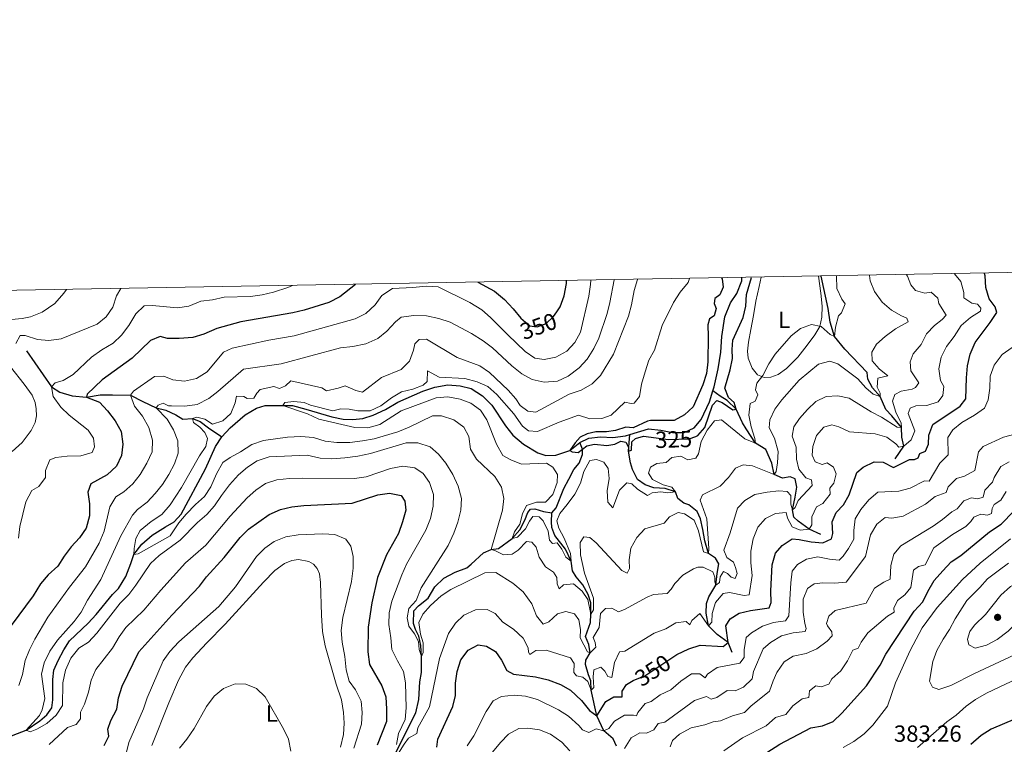
# Model space of a CAD drawing. Units: metres. Extents: x 622449 to 629426, y 655679 to 660428.
# Drawn here: x 622816 to 623239, y 660117 to 660428 of the extents above; entities that cross this region are included whole.
import ezdxf
from ezdxf.enums import TextEntityAlignment as Align

# ---------------------------------------------------------------- set-up
doc = ezdxf.new("R2010")
doc.units = ezdxf.units.M
doc.header["$MEASUREMENT"] = 0
doc.linetypes.add('DGN Style 3', pattern=[121.687118, 86.91937, -34.767748])
doc.linetypes.add('DGN Style 5', pattern=[60.843559, 26.075811, -34.767748])
for name, color, linetype, lineweight in [('Elementos auxiliares', 7, 'Continuous', 0), ('Entidades rústicas y varios', 7, 'Continuous', 0), ('Hidrografía', 7, 'Continuous', 0), ('Relieve y altimetría', 7, 'Continuous', 0), ('Textos de rotulación', 7, 'Continuous', 0)]:
    doc.layers.add(name, color=color, linetype=linetype, lineweight=lineweight)
doc.styles.add('Style-Arial', font='txt')
doc.styles.add('Style-Arial Narrow', font='txt')
doc.styles.add('Style-ariali', font='ariali.shx', dxfattribs={"bigfont": 'arialibig.shx'})

# ---------------------------------------------------------------- blocks, each defined once
blk = doc.blocks.new('5PATER_138')
at = {"layer": 'Relieve y altimetría', "linetype": 'Continuous', "lineweight": 0}
h = blk.add_hatch(color=250, dxfattribs=at)
edge = h.paths.add_edge_path()
edge.add_ellipse((0, 0), major_axis=(-1.1, -1.11), ratio=0.999422, start_angle=0, end_angle=360)

msp = doc.modelspace()

# ---------------------------------------------------------------- linework, layer by layer
at = {"layer": 'Elementos auxiliares', "color": 250, "linetype": 'Continuous', "lineweight": 0}
msp.add_3dface([(622449.07, 660305.23), (629341.92, 660427.86), (629426.49, 655801.59), (622529.1, 655678.98)], dxfattribs=at)
at = {"layer": 'Entidades rústicas y varios', "color": 92, "linetype": 'Continuous', "lineweight": 0}
for points in [[(623159.331, 660317.692, 327.508), (623160.404, 660310.478, 328.324), (623160.974, 660304.795, 328.324), (623160.894, 660300.162, 329.167), (623159.91, 660296.073, 329.588), (623157.841, 660292.566, 330.431), (623154.576, 660288.156, 330.852), (623150.586, 660282.914, 330.852), (623145.656, 660278.072, 330.852), (623142.032, 660275.508, 330.852), (623138.881, 660274.319, 330.852), (623135.985, 660274.179, 329.588), (623133.237, 660275.414, 329.588), (623130.961, 660278.241, 328.745), (623129.231, 660282.551, 328.324), (623128.946, 660285.592, 327.903), (623129.278, 660289.428, 327.903), (623130.264, 660294.783, 327.903), (623131.505, 660300.79, 327.481), (623132.493, 660306.977, 327.481), (623133.879, 660313.345, 327.06), (623134.755, 660317.26, 326.554)], [(622812.628, 660299.146, 362.454), (622817.262, 660299.573, 362.454), (622820.846, 660300.327, 362.454), (622825.808, 660302.346, 363.297), (622831.207, 660305.992, 363.718), (622835.088, 660310.51, 364.14), (622836.186, 660312.022, 364.371)], [(622812.86, 660242.465, 358.241), (622817.173, 660246.294, 357.819), (622821.019, 660251.5, 357.398), (622822.798, 660254.899, 357.819), (622823.346, 660257.758, 357.819), (622823.278, 660260.835, 357.398), (622822.776, 660263.514, 357.819), (622821.551, 660266.701, 357.819), (622818.047, 660271.376, 358.241), (622812.124, 660278.878, 360.347)], [(622925.818, 660191.343, 358.393), (622929.913, 660194.413, 358.393), (622933.027, 660195.711, 358.393), (622935.96, 660196.032, 358.393), (622940.41, 660195.264, 358.393), (622942.363, 660194.139, 357.971), (622943.989, 660192.146, 357.971), (622944.962, 660189.864, 357.971), (622945.426, 660186.207, 357.971), (622945.838, 660172.127, 358.393), (622946.296, 660165.104, 357.971), (622947.336, 660158.95, 357.971), (622952.195, 660142.545, 357.971), (622954.428, 660135.882, 357.55), (622955.251, 660130.451, 357.55), (622955.533, 660125.818, 357.55), (622955.308, 660120.932, 357.55), (622953.96, 660115.433, 357.129)], [(622872.957, 660116.146, 358.814), (622880.154, 660134.52, 358.814), (622884.333, 660144.286, 358.814), (622887.383, 660149.855, 358.814), (622890.574, 660153.903, 358.814), (622896.557, 660160.3, 358.392), (622904.425, 660168.286, 358.392), (622920.851, 660186.392, 358.392), (622925.818, 660191.343, 358.393)]]:
    msp.add_polyline3d(points, dxfattribs=at)
at = {"layer": 'Hidrografía', "color": 142, "linetype": 'DGN Style 3', "lineweight": 25}
for points in [[(623113.956, 660268.474, 323.008), (623114.507, 660270.246, 322.893), (623116.33, 660277.989, 322.893), (623117.391, 660285.154, 322.893), (623117.909, 660291.777, 322.471), (623119.154, 660300.28, 322.471), (623121.553, 660306.321, 322.05), (623124.346, 660310.261, 321.629), (623126.491, 660315.796, 321.629), (623126.497, 660317.115, 321.583)], [(623192.359, 660239.243, 348.289), (623196.067, 660244.676, 345), (623195.204, 660248.586, 342.471), (623195.087, 660252.816, 340), (623190.896, 660257.709, 338.314), (623188.259, 660260.536, 336.629), (623185.951, 660266.005, 335), (623182.554, 660269.738, 334.157), (623180.606, 660273.506, 332.471), (623180.358, 660276.365, 331.629), (623170.782, 660286.335, 331.207), (623166.303, 660291.771, 330), (623164.395, 660297.999, 329.157), (623163.535, 660303.828, 327.893), (623160.574, 660317.713, 327.138)], [(622819.076, 660285.612, 358.708), (622829.741, 660270.199, 355), (622833.356, 660267.912, 354.157), (622838.71, 660266.311, 352.05), (622844.811, 660265.818, 350), (622850.784, 660266.821, 347.893), (622855.996, 660266.849, 345.786), (622863.682, 660266.595, 345), (622869.07, 660263.98, 341.629), (622874.743, 660261.273, 340), (622878.975, 660260.18, 337.893), (622883.171, 660258.182, 336.629), (622886.208, 660256.295, 336.629), (622890.37, 660256.577, 335), (622893.697, 660255.304, 333.314), (622897.24, 660252.62, 331.207), (622903.061, 660248.81, 331.207)], [(622903.061, 660248.81, 331.207), (622906.542, 660252.604, 331.207), (622913.03, 660258.204, 331.207), (622917.921, 660261.019, 330.786), (622921.651, 660262.171, 330.786), (622933.305, 660262.151, 329.578), (622939.057, 660260.621, 328.735), (622950.236, 660257.345, 328.735), (622955.193, 660256.323, 328.314), (622959.283, 660256.244, 327.893), (622963.626, 660256.563, 327.893), (622967.972, 660258.003, 327.893), (622973.261, 660260.492, 327.05), (622978.623, 660263.704, 327.05), (622989.38, 660268.392, 326.629), (622994.595, 660270.084, 326.629), (623000.098, 660271.052, 326.207), (623005.382, 660270.718, 326.207), (623010.085, 660269.443, 326.207), (623015.039, 660266.395, 326.207), (623019.05, 660262.298, 326.207), (623024.899, 660253.457, 326.207), (623028.113, 660249.434, 325.786), (623032.631, 660245.59, 325.786), (623038.851, 660241.888, 325.786), (623042.179, 660240.724, 325.786), (623046.486, 660240.862, 325.365), (623052.606, 660242.914, 325), (623056.81, 660246.345, 325)], [(623078.258, 660249.772, 323.735), (623086.354, 660252.16, 323.735), (623091.71, 660251.68, 323.735), (623096.703, 660250.55, 323.735), (623101.734, 660250.614, 323.735), (623105.9, 660252.634, 323.735), (623108.946, 660256.248, 323.735), (623112.506, 660263.807, 323.314), (623113.956, 660268.474, 323.008)], [(623160.384, 660206.853, 347.752), (623155.362, 660209.164, 345), (623150.626, 660212.537, 342.471), (623148.819, 660214.205, 341.629), (623148.192, 660217.35, 340), (623149.431, 660222.885, 338.314), (623150.09, 660227.083, 337.471), (623149.299, 660230.703, 336.629), (623147.202, 660231.539, 336.629), (623143.907, 660231.002, 336.629), (623140.326, 660232.6, 335), (623139.32, 660237.415, 332.893), (623136.76, 660243.247, 332.05), (623132.349, 660245.969, 330), (623128.341, 660252.128, 328.314), (623126.753, 660254.809, 326.629), (623124.047, 660260.675, 325), (623120.18, 660264.409, 323.735), (623117.106, 660266.151, 323.735), (623113.956, 660268.474, 323.008)], [(622808.929, 660118.997, 339.943), (622818.882, 660122.74, 340), (622824.752, 660126.784, 340), (622827.76, 660129.348, 340), (622829.973, 660132.349, 339.578), (622830.377, 660135.823, 339.157), (622830.382, 660139.189, 338.314), (622830.355, 660144.618, 338.314), (622830.76, 660148.563, 338.314), (622832.721, 660152.649, 338.314), (622835.154, 660157.351, 337.893), (622837.549, 660161.111, 337.893), (622845.561, 660168.699, 337.893), (622848.933, 660172.421, 337.05), (622856.005, 660180.987, 337.05), (622858.543, 660183.698, 336.629), (622861.809, 660188.76, 336.629), (622863.845, 660194.403, 336.629), (622865.191, 660198.273, 335), (622868.6, 660202.646, 333.314), (622873.022, 660206.476, 332.893), (622878.783, 660210.049, 332.893), (622882.479, 660212.324, 332.471), (622885.488, 660215.54, 332.05), (622896.017, 660234.995, 331.629), (622900.231, 660244.58, 331.629), (622903.061, 660248.81, 331.207)], [(623044.816, 660216.108, 327.05), (623046.666, 660218.313, 327.05), (623049.937, 660226.524, 326.629), (623052.115, 660230.538, 326.629), (623054.33, 660234.769, 326.207), (623056.579, 660237.516, 325.786), (623057.997, 660241.133, 325.365), (623058.023, 660243.455, 325), (623056.81, 660246.345, 325)], [(623056.81, 660246.345, 325), (623060.722, 660248.184, 325), (623065.754, 660248.755, 324.578), (623071.074, 660248.493, 324.157), (623076.468, 660249.244, 323.735), (623078.258, 660249.772, 323.735)], [(623122.317, 660156.186, 352.331), (623120.536, 660160.397, 350), (623115.836, 660163.915, 347.471), (623112.185, 660167.648, 345), (623111.18, 660173.042, 342.893), (623111.295, 660177.204, 342.893), (623112.241, 660179.99, 342.05), (623115.238, 660185.047, 340), (623115.825, 660190.113, 337.471), (623116.628, 660194.201, 336.207), (623115.076, 660196.629, 335.786), (623112.075, 660198.697, 335), (623110.491, 660204.165, 334.578), (623109.666, 660208.98, 332.893), (623108.624, 660213.542, 332.05), (623107.254, 660216.729, 332.05), (623103.712, 660219.595, 332.05), (623101.578, 660220.322, 331.629), (623098.903, 660222.317, 331.207), (623097.893, 660225.141, 330), (623093.479, 660226.559, 328.735), (623088.63, 660226.893, 327.893), (623084.868, 660228.202, 327.471), (623081.65, 660230.452, 326.629), (623079.413, 660234.69, 326.207), (623078.585, 660237.551, 326.207), (623077.797, 660242.619, 325), (623078.258, 660249.772, 323.735)], [(622976.288, 660110.179, 345), (622983.696, 660124.97, 342.893), (622986.31, 660130.25, 342.893), (622987.623, 660135.966, 342.05), (622988.106, 660143.53, 341.207), (622988.728, 660147.583, 340.786), (622988.796, 660154.491, 340), (622988.55, 660159.088, 339.578), (622987.652, 660163.143, 339.157), (622986.245, 660166.005, 338.735), (622985.344, 660168.648, 338.735), (622985.462, 660173.969, 338.735), (622987.565, 660176.245, 338.735), (622991.624, 660179.532, 338.735), (622994.528, 660184.378, 337.893), (622998.37, 660188.136, 337.893), (623003.297, 660190.661, 337.471), (623008.331, 660192.462, 337.05), (623010.107, 660194.088, 337.05), (623015.508, 660198.929, 336.207), (623018.768, 660200.371, 335), (623021.845, 660200.872, 331.629), (623027.715, 660205.17, 330), (623031.051, 660208.856, 329.157), (623033.229, 660212.906, 328.735), (623034.501, 660216.234, 327.893), (623035.662, 660217.643, 327.893), (623037.508, 660217.858, 327.05), (623041.27, 660216.657, 327.05), (623044.816, 660216.108, 327.05)], [(623072.523, 660115.905, 357.893), (623071.153, 660119.093, 355.786), (623067.159, 660122.45, 355), (623064.129, 660128.928, 350), (623061.684, 660139.935, 345), (623061.509, 660143.951, 342.893), (623060.609, 660146.595, 342.05), (623059.277, 660151.049, 342.05), (623059.461, 660152.787, 342.05), (623061.224, 660156.036, 340), (623060.687, 660159.62, 338.735), (623059.317, 660163.024, 336.629), (623061.39, 660169.1, 336.629), (623061.576, 660172.648, 335), (623061.547, 660177.424, 333.735), (623060.467, 660181.046, 332.893), (623058.158, 660185.176, 332.893), (623055.304, 660188.583, 332.05), (623053.752, 660191.191, 331.207), (623053.108, 660195.355, 330), (623050.727, 660200.534, 329.578), (623046.032, 660206.369, 328.735), (623044.843, 660209.882, 328.314), (623044.702, 660212.307, 328.735), (623044.816, 660216.108, 327.05)]]:
    msp.add_polyline3d(points, dxfattribs=at)
at = {"layer": 'Relieve y altimetría', "color": 30, "linetype": 'Continuous', "lineweight": 0, "flags": 128}
for points, elevation in [([(623217.778, 660318.717), (623220.59, 660315.514), (623221.874, 660310.689), (623221.835, 660308.481), (623225.233, 660306.195), (623227.766, 660305.756), (623229.102, 660304.053), (623228.979, 660302.674), (623224.752, 660300.006), (623220.657, 660296.611), (623217.753, 660291.838), (623214.333, 660287.521), (623212.165, 660283.016), (623211.14, 660277.945), (623211.822, 660272.991), (623213.23, 660270.418), (623212.753, 660266.51), (623210.754, 660263.778), (623206.013, 660262.25), (623201.235, 660262.114), (623198.845, 660260.995), (623197.936, 660258.717), (623200.856, 660251.328), (623199.148, 660247.458), (623196.067, 660244.676), (623193.931, 660244.354), (623192.558, 660245.804), (623188.762, 660248.634), (623183.733, 660250.054), (623172.742, 660250.958), (623168.175, 660253.011), (623165.172, 660253.957), (623161.66, 660252.949), (623158.477, 660249.39), (623156.977, 660244.632), (623156.717, 660240.869), (623157.943, 660238.043), (623160.909, 660236.88), (623163.19, 660237.528), (623165.866, 660235.678), (623166.947, 660232.889), (623165.999, 660228.909), (623164.258, 660226.776), (623164.411, 660224.121), (623161.316, 660220.194), (623158.49, 660218.678), (623156.528, 660214.338), (623156.523, 660211.008), (623155.362, 660209.164), (623151.524, 660208.664), (623148.016, 660210.081), (623146.104, 660213.849), (623145.565, 660216.239), (623140.859, 660215.848), (623136.582, 660213.718), (623133.284, 660209.961), (623131.262, 660204.916), (623130.274, 660199.62), (623130.291, 660194.62), (623130.825, 660189.189), (623129.617, 660180.939), (623127.445, 660180.689), (623121.185, 660181.894), (623118.434, 660181.537), (623115.087, 660177.667), (623113.642, 660172.894), (623113.491, 660169.13), (623112.185, 660167.648), (623108.466, 660172.903), (623104.914, 660169.904), (623104.15, 660168.024), (623102.488, 660169.51), (623098.144, 660168.938), (623093.724, 660166.376), (623088.798, 660164.43), (623076.117, 660156.669), (623073.909, 660156.491), (623071.693, 660151.898), (623070.561, 660145.421), (623068.896, 660145.786), (623067.561, 660148.069), (623065.827, 660149.881), (623062.893, 660148.764), (623062.526, 660145.724), (623062.844, 660141.091), (623061.684, 660139.935), (623060.315, 660143.701), (623058.182, 660145.551), (623055.432, 660146.098), (623054.313, 660147.548), (623054.464, 660151.42), (623052.767, 660153.884), (623042.384, 660157.123), (623037.86, 660157.058), (623035.396, 660155.361), (623034.71, 660156.303), (623034.641, 660158.149), (623032.548, 660162.315), (623028.32, 660166.122), (623023.763, 660169.126), (623020.404, 660172.831)], 345), ([(623033.867, 660203.821), (623036.255, 660203.527), (623038.097, 660201.317), (623039.393, 660197.152), (623042.023, 660192.9), (623045.536, 660190.627), (623046.98, 660188.308), (623047.084, 660185.629), (623047.913, 660183.42), (623049.87, 660185.154), (623054.178, 660185.654), (623057.901, 660182.499), (623060.284, 660178.875), (623061.576, 660172.648), (623062.701, 660174.528), (623062.705, 660179.545), (623058.818, 660190.17), (623057.166, 660198.064), (623056.958, 660203.385), (623058.627, 660205.807), (623061.088, 660205.513), (623063.907, 660203.264), (623074.927, 660191.411), (623077.205, 660190.212), (623078.186, 660192.238), (623078.011, 660196.002), (623078.773, 660200.939), (623081.393, 660205.588), (623084.809, 660209.25), (623093.13, 660211.686), (623095.343, 660214.469), (623099.146, 660216.272), (623101.824, 660215.689), (623105.982, 660213.04), (623107.856, 660208.404), (623110.049, 660199.424), (623112.075, 660198.697), (623112.295, 660200.868), (623111.412, 660213.574), (623108.602, 660221.613), (623109.546, 660223.82), (623117.081, 660227.499), (623120.671, 660231.257), (623123.718, 660235.342), (623127.086, 660236.785), (623131.103, 660236.307), (623140.326, 660232.6), (623141.233, 660233.938), (623141.819, 660237.52), (623141.999, 660242.519), (623140.497, 660248.127), (623138.224, 660252.58), (623138.447, 660256.021), (623140.699, 660260.65), (623143.63, 660264.701), (623151.107, 660273.084), (623159.407, 660279.911), (623164.332, 660281.278), (623167.696, 660280.151), (623176.299, 660273.622), (623179.768, 660269.815), (623182.876, 660267.132), (623185.951, 660266.005), (623185.845, 660267.525), (623184.546, 660270.133), (623184.842, 660273.897), (623189.151, 660274.976), (623185.464, 660277.914), (623182.429, 660281.321), (623182.363, 660285.158), (623184.359, 660288.484), (623188.108, 660291.791), (623192.514, 660295.058), (623197.948, 660298.126), (623197.372, 660299.719), (623195.057, 660300.664), (623190.698, 660303.11), (623186.723, 660306.515), (623183.456, 660311.107), (623181.548, 660315.728), (623181.26, 660318.076)], 335), ([(623068.909, 660220.631), (623071.026, 660218.2), (623073.898, 660225.833), (623077.088, 660229.012), (623079.114, 660228.611), (623081.644, 660226.254), (623085.983, 660223.605), (623087.867, 660224.76), (623091.704, 660225.115), (623094.671, 660224.676), (623097.893, 660225.141), (623096.34, 660227.098), (623092.578, 660228.154), (623088.021, 660230.442), (623086.325, 660233.16), (623087.27, 660235.692), (623089.878, 660237.28), (623093.897, 660237.707), (623096.398, 660239.911), (623100.199, 660240.448), (623103.309, 660238.923), (623106.64, 660239.532), (623107.765, 660241.485), (623108.933, 660246.804), (623111.51, 660251.686), (623114.738, 660255.662), (623117.743, 660256.019), (623127.792, 660247.858), (623132.349, 660245.969), (623132.063, 660248.031), (623130.479, 660253.102), (623129.437, 660258.061), (623130.088, 660263.011), (623132.162, 660264.102), (623133.325, 660266.85), (623132.315, 660268.951), (623132.898, 660271.774), (623135.474, 660275.027), (623138.052, 660280.127), (623140.797, 660284.304), (623147.663, 660292.091), (623151.686, 660295.234), (623156.405, 660296.995), (623160.592, 660296.16), (623164.459, 660292.643), (623166.303, 660291.771), (623166.744, 660295.895), (623167.923, 660300.753), (623169.324, 660301.936), (623170.814, 660305.843), (623169.37, 660307.871), (623167.221, 660312.402), (623167.095, 660317.828)], 330), ([(623193.169, 660252.855), (623195.087, 660252.816), (623194.909, 660254.553), (623192.564, 660259.335), (623191.127, 660264.125), (623192.142, 660266.9), (623194.859, 660268.343), (623199.713, 660269.189), (623201.124, 660269.962), (623202.575, 660271.95), (623199.109, 660277.132), (623198.717, 660280.969), (623200.098, 660284.405), (623203.471, 660288.417), (623205.795, 660292.938), (623209.212, 660296.588), (623212.501, 660299.116), (623214.205, 660301.031), (623211.101, 660306.031), (623210.634, 660308.24), (623207.743, 660310.923), (623205.136, 660310.493), (623201.12, 660311.586), (623199.061, 660314.014), (623197.62, 660317.744), (623197.24, 660318.357)], 340), ([(622815.68, 660205.18), (622816.166, 660210.267), (622818.765, 660220.848), (622821.415, 660225.693), (622824.313, 660227.39), (622827.251, 660231.221), (622827.184, 660234.298), (622829.043, 660238.937), (622831.609, 660239.829), (622836.564, 660240.506), (622842.432, 660240.534), (622847.249, 660241.974), (622848.302, 660244.398), (622847.802, 660248.163), (622845.564, 660251.677), (622837.467, 660258.061), (622833.845, 660261.501), (622830.458, 660266.071), (622829.741, 660270.199), (622831.409, 660271.897), (622834.885, 660272.905), (622839.121, 660275.561), (622847.027, 660282.983), (622851.412, 660286.089), (622856.339, 660288.94), (622859.906, 660292.442), (622863.068, 660296.503), (622865.988, 660301.592), (622869.641, 660305.05), (622873.124, 660305.163), (622883.908, 660304.204), (622888.859, 660304.859), (622893.977, 660306.951), (622899.052, 660307.533), (622903.969, 660308.779), (622915.369, 660309.002), (622920.324, 660309.666), (622925.255, 660310.878), (622931.301, 660312.813), (622933.385, 660313.727)], 355), ([(622815.729, 660141.965), (622817.307, 660146.711), (622818.497, 660152.674), (622820.328, 660157.326), (622822.674, 660161.894), (622828.265, 660171.261), (622837.529, 660184.226), (622844.369, 660192.958), (622850.251, 660203.149), (622852.468, 660208.212), (622854.874, 660218.741), (622857.429, 660223.037), (622860.893, 660225.137), (622864.699, 660228.642), (622867.844, 660232.527), (622870.784, 660237.432), (622873.01, 660242.346), (622873.163, 660247.34), (622871.58, 660252.772), (622868.946, 660257.59), (622865.514, 660261.903), (622863.682, 660266.595), (622865.018, 660268.311), (622874.041, 660274.593), (622878.059, 660274.804), (622882.001, 660273.169), (622886.982, 660272.673), (622892.108, 660273.823), (622896.666, 660276.714), (622903.774, 660285.113), (622907.433, 660286.844), (622923.255, 660290.22), (622934.081, 660292.157), (622960.334, 660299.352), (622964.862, 660301.698), (622968.849, 660305.419), (622971.824, 660309.504), (622976.281, 660312.392), (622985.041, 660312.812), (622990.797, 660313.49), (622995.936, 660313.156), (623009.594, 660306.491), (623014.741, 660303.316), (623018.518, 660300.038), (623025.858, 660292.486), (623033.387, 660285.333), (623037.493, 660282.496), (623041.562, 660281.989), (623046.47, 660282.91), (623051.232, 660285.557), (623054.749, 660289.243), (623057.139, 660293.634), (623060.645, 660309.212), (623061.411, 660314.151), (623061.556, 660315.976)], 345), ([(623071.635, 660316.153), (623069.798, 660306.482), (623068.513, 660301.649), (623064.959, 660291.18), (623062.819, 660286.661), (623060.057, 660282.067), (623056.618, 660278.442), (623051.757, 660274.806), (623047.229, 660272.688), (623041.582, 660272.201), (623036.335, 660273.42), (623031.961, 660275.844), (623027.649, 660279.177), (623019.238, 660286.949), (623015.25, 660289.965), (623010.344, 660293.08), (623001.05, 660297.982), (622996.288, 660299.501), (622990.951, 660300.662), (622985.455, 660300.795), (622980.025, 660300.116), (622977.596, 660298.129), (622973.97, 660294.082), (622970.048, 660290.99), (622964.867, 660288.699), (622959.275, 660287.592), (622954.052, 660287.02), (622928.451, 660280.114), (622912.304, 660277.86), (622901.321, 660268.287), (622897.369, 660265.232), (622892.456, 660262.706), (622887.044, 660261.972), (622881.388, 660262.027), (622880.137, 660262.132), (622877.823, 660263.222), (622875.686, 660262.393), (622874.743, 660261.273), (622879.548, 660256.27), (622882.219, 660251.705), (622884.022, 660247.041), (622884.193, 660241.784), (622882.593, 660237.118), (622880.233, 660232.525), (622877.486, 660228.346), (622874.392, 660224.391), (622870.875, 660220.669), (622866.707, 660217.527), (622864.568, 660215.105), (622859.667, 660206.282), (622850.997, 660187.438), (622845.315, 660178.553), (622842.565, 660173.446), (622839.565, 660169.445), (622832.405, 660161.464), (622829.109, 660156.782), (622826.676, 660151.719), (622825.447, 660146.852), (622826.94, 660136.336), (622825.818, 660131.47), (622824.648, 660129.065), (622818.882, 660122.74), (622820.655, 660122.122), (622823.48, 660123.275), (622827.838, 660125.724), (622831.814, 660129.234), (622834.57, 660133.437), (622834.661, 660143.055), (622835.828, 660148.555), (622838.117, 660153.655), (622841.49, 660158.028), (622845.75, 660160.655), (622849.259, 660164.52), (622859.366, 660177.327), (622863.028, 660181.049), (622866.062, 660185.023), (622872.352, 660194.389), (622876.011, 660197.798), (622885.109, 660204.43), (622892.541, 660211.91), (622896.601, 660215.342), (622899.918, 660219.083), (622902.813, 660223.566), (622906.328, 660228.092), (622910.093, 660232.367), (622913.971, 660235.691), (622918.17, 660238.391), (622923.288, 660240.184), (622939.678, 660240.932), (622945.25, 660239.548), (622950.247, 660239.337), (622955.848, 660239.683), (622961.385, 660240.436), (622966.821, 660241.603), (622982.252, 660246.146), (622987.254, 660246.197), (622992.456, 660244.428), (622996.106, 660241.309), (622999.325, 660237.484), (623002.281, 660232.649), (623004.553, 660227.614)], 340), ([(623081.615, 660316.328), (623080.236, 660311.571), (623079.061, 660305.38), (623077.721, 660300.561), (623071.353, 660284.183), (623065.691, 660275.072), (623062.178, 660271.521), (623057.477, 660268.744), (623052.288, 660267.096), (623037.976, 660259.373), (623034.466, 660259.777), (623031.176, 660262.243), (623029.299, 660265.034), (623025.972, 660268.766), (623018.061, 660276.309), (623013.904, 660279.211), (623004.173, 660282.774), (622990.975, 660290.65), (622987.862, 660290.511), (622985.941, 660288.74), (622985.393, 660285.918), (622983.626, 660281.25), (622980.131, 660277.602), (622971.542, 660274.301), (622963.393, 660267.966), (622960.644, 660268.658), (622956.038, 660270.654), (622952.972, 660269.612), (622948.048, 660268.534), (622945.951, 660269.841), (622932.636, 660272.758), (622930.425, 660270.699), (622927.744, 660269.545), (622925.321, 660270.418), (622919.419, 660269.052), (622918.005, 660267.498), (622916.698, 660265.401), (622913.911, 660265.188), (622912.465, 660266.06), (622909.28, 660266.246), (622908.768, 660263.423), (622906.836, 660258.825), (622903.471, 660255.65), (622898.944, 660254.174), (622895.654, 660256.315), (622892.326, 660257.261), (622890.37, 660256.577), (622890.874, 660254.947), (622893.513, 660252.916), (622895.717, 660250.632), (622896.871, 660247.988), (622896.105, 660244.623), (622893.384, 660240.61), (622885.666, 660227.003), (622880.862, 660219.566), (622877.272, 660215.337), (622872.67, 660212.413), (622867.886, 660208.548), (622866.071, 660205.112), (622865.34, 660200.77), (622865.191, 660198.273), (622867.073, 660198.451), (622880.768, 660206.246), (622884.469, 660211.778), (622887.734, 660215.564), (622891.685, 660219.729), (622895.599, 660223.125), (622898.298, 660227.334), (622900.719, 660232.925), (622903.369, 660237.662), (622906.558, 660239.901), (622911.086, 660242.282), (622915.869, 660245.495), (622920.939, 660247.224), (622931.157, 660248.604), (622937.01, 660248.963), (622942.415, 660248.416), (622947.337, 660246.829), (622952.37, 660246.281), (622957.969, 660246.361), (622963.431, 660246.973), (622968.427, 660247.906), (622978.567, 660250.966), (622983.457, 660252.912), (622993.491, 660257.818), (622997.436, 660257.703), (623002.681, 660255.993), (623006.983, 660252.873), (623009.076, 660248.888), (623009.863, 660243.458), (623012.395, 660239.141), (623020.376, 660231.749), (623023.228, 660227.148), (623024.125, 660222.296), (623023.639, 660217.32), (623018.768, 660200.371), (623020.324, 660200.007), (623024.085, 660198.118), (623027.705, 660198.366), (623030.313, 660200.026), (623033.867, 660203.821)], 335), ([(623104.017, 660316.721), (623103.459, 660315.083), (623099.943, 660310.896), (623097.145, 660306.468), (623092.221, 660296.526), (623088.909, 660285.999), (623086.494, 660281.619), (623084.889, 660276.725), (623083.384, 660271.35), (623082.506, 660266.067), (623080.221, 660263.175), (623078.846, 660263.105), (623076.24, 660263.58), (623070.368, 660258.124), (623066.311, 660256.574), (623061.099, 660256.547), (623056.291, 660258.06), (623047.995, 660255.121), (623038.577, 660250.974), (623034.741, 660251.378), (623032.247, 660253.337), (623028.419, 660258.7), (623021.23, 660267.001), (623017.291, 660270.337), (623012.713, 660272.345), (623007.362, 660273.82), (622996.341, 660274.426), (622991.423, 660277.112), (622991.198, 660272.552), (622989.53, 660270.998), (622985.112, 660269.232), (622980.224, 660268.046), (622975.922, 660265.497), (622971.346, 660262.052), (622966.783, 660259.984), (622961.461, 660259.933), (622957.771, 660260.627), (622954.079, 660260.705), (622950.639, 660259.915), (622941.124, 660262.356), (622938.447, 660263.446), (622933.96, 660263.96), (622930.05, 660263.532), (622929.179, 660262.158), (622939.815, 660258.666), (622944.661, 660256.305), (622960.168, 660252.786), (622965.69, 660252.67), (622970.938, 660254.072), (622980.029, 660259.975), (622995.132, 660265.56), (623000.127, 660265.95), (623005.374, 660264.964), (623010.04, 660263.146), (623014.089, 660260.208), (623016.851, 660256.031), (623020.978, 660245.646), (623023.721, 660240.792), (623027.156, 660238.868), (623031.841, 660237.02), (623042.464, 660237.431), (623045.284, 660235.797), (623047.233, 660232.573), (623047.155, 660229.171), (623045.301, 660223.925), (623042.146, 660220.673), (623038.274, 660220.643), (623033.928, 660219.311), (623032.148, 660215.695), (623030.983, 660211.281), (623028.806, 660208.027), (623027.715, 660205.17), (623030.033, 660205.636), (623033.511, 660209.23), (623035.184, 660212.577), (623036.635, 660214.602), (623039.349, 660214.416), (623041.047, 660212.64), (623043.212, 660208.184), (623043.857, 660204.347), (623045.121, 660203.005), (623047.04, 660203.183), (623049.135, 660200.465), (623050.866, 660197.024), (623053.108, 660195.355), (623052.896, 660198.649), (623050.12, 660205.277), (623047.847, 660209.516), (623046.983, 660212.666), (623048.183, 660215.849), (623051.434, 660219.649), (623054.675, 660224.091), (623057.072, 660228.828), (623058.492, 660233.93), (623061.142, 660238.522), (623063.93, 660239.06), (623067.221, 660237.824), (623068.991, 660235.215), (623069.382, 660230.799), (623068.649, 660225.624), (623068.909, 660220.631)], 330), ([(622814.487, 660288.784), (622816.339, 660292.256), (622818.474, 660292.216), (622823.72, 660290.506), (622828.708, 660290.124), (622833.995, 660290.806), (622849.393, 660297.087), (622853.294, 660300.212), (622856.122, 660304.423), (622857.773, 660309.269), (622859.568, 660312.432)], 360), ([(623242.65, 660287.134), (623238.338, 660284.173), (623234.836, 660279.525), (623233.11, 660274.844), (623233.066, 660269.632), (623232.37, 660264.674), (623230.663, 660261.13), (623226.459, 660258.024), (623220.948, 660254.945)], 355), ([(623004.553, 660227.614), (623005.992, 660222.327), (623005.731, 660217.331), (623004.408, 660212.129), (623002.681, 660207.35), (623000.187, 660202.042), (622988.616, 660183.883), (622986.556, 660178.528), (622983.365, 660175.022), (622982.67, 660171.078), (622983.425, 660167.494), (622985.735, 660164.124), (622987.467, 660160.899), (622987.787, 660157.497), (622988.796, 660154.491), (622989.559, 660156.118), (622989.457, 660160.317), (622988.378, 660164.083), (622987.722, 660169.046), (622989.333, 660172.66), (622992.702, 660176.353), (622997.236, 660180.428), (623001.444, 660183.129), (623016.001, 660190.351), (623020.707, 660190.452), (623028.098, 660185.958), (623032.546, 660182.212), (623036.248, 660177.07), (623038.23, 660171.927), (623041.12, 660168.303), (623043.511, 660169.312), (623047.208, 660172.708), (623050.829, 660173.752), (623054.519, 660172.769), (623056.47, 660170.16), (623057.114, 660166.068), (623057.036, 660162.377), (623060.102, 660156.4), (623061.224, 660156.036), (623063.689, 660158.421), (623063.367, 660160.412), (623062.502, 660162.585), (623065.078, 660166.852), (623065.776, 660172.859), (623067.879, 660175.063), (623070.558, 660175.203), (623073.451, 660173.606), (623076.094, 660174.579), (623085.767, 660179.92), (623088.447, 660181.001), (623094.42, 660181.534), (623096.124, 660183.341), (623097.649, 660185.727), (623101.128, 660189.304), (623105.649, 660192.091), (623107.578, 660192.805), (623109.822, 660192.801), (623114.017, 660190.767), (623114.846, 660188.45), (623114.842, 660186.531), (623115.238, 660185.047), (623116.796, 660186.239), (623117.126, 660188.663), (623118.505, 660190.905), (623120.277, 660190.106), (623121.867, 660188.438), (623123.567, 660187.856), (623124.44, 660190.135), (623123.792, 660192.597), (623122.855, 660194.951), (623119.963, 660196.983), (623118.701, 660200.098), (623121.373, 660207.557), (623124.631, 660218.077), (623127.713, 660221.438), (623132.024, 660223.985), (623137.347, 660225.041), (623142.415, 660225.503), (623145.961, 660225.28), (623147.443, 660223.541), (623147.473, 660219.885), (623148.192, 660217.35), (623149.352, 660218.434), (623150.588, 660221.364), (623156.607, 660227.833), (623156.322, 660230.33), (623154.006, 660231.094), (623150.9, 660234.864), (623149.93, 660239.1), (623149.793, 660244.312), (623148.1, 660249.093), (623148.795, 660253.073), (623151.298, 660256.688), (623154.598, 660260.483), (623158.179, 660263.965), (623162.751, 660266.044), (623167.638, 660266.325), (623172.544, 660265.36), (623182.068, 660259.533), (623186.481, 660257.182), (623193.169, 660252.855)], 340), ([(623220.948, 660254.945), (623217.074, 660251.778), (623215.028, 660248.492), (623215.129, 660240.972), (623211.477, 660237.491), (623206.939, 660229.752), (623204.876, 660229.792), (623198.74, 660226.746), (623193.938, 660225.358), (623184.92, 660225.059), (623181.083, 660221.76), (623177.529, 660217.495), (623175.206, 660213.59), (623174.619, 660208.487), (623174.613, 660204.868), (623172.326, 660200.854), (623169.968, 660197.528), (623168.336, 660195.793), (623164.138, 660196.162), (623159.15, 660197.188), (623154.221, 660196.179), (623150.308, 660193.941), (623148.111, 660191.045), (623147.436, 660186.092), (623146.652, 660171.905), (623145.237, 660169.735), (623140.06, 660169.056), (623135.316, 660167.472), (623130.57, 660164.656), (623128.286, 660162.633), (623127.445, 660157.35), (623127.403, 660153.984), (623125.662, 660151.562), (623115.84, 660149.662), (623111.719, 660146.807), (623110.667, 660145.325), (623108.353, 660147.03), (623104.879, 660147.036), (623100.24, 660143.895), (623095.924, 660140.112), (623091.399, 660137.973), (623087.558, 660135.084), (623084.842, 660134.292), (623081.795, 660130.316), (623081.141, 660128.942), (623079.839, 660129.27), (623076.019, 660129.2), (623071.691, 660126.677), (623069.26, 660123.496), (623067.159, 660122.45), (623063.867, 660123.396), (623060.716, 660121.809), (623058.039, 660122.899), (623056.413, 660124.784), (623051.899, 660128.744), (623047.656, 660131.484), (623038.62, 660135.94), (623033.541, 660137.361), (623028.565, 660137.824), (623023.171, 660137.29), (623019.549, 660135.414), (623016.537, 660130.858), (623011.256, 660120.418), (623008.459, 660116.078)], 355), ([(623243.811, 660249.856), (623238.949, 660248.61), (623230.219, 660244.57), (623228.116, 660242.293), (623226.533, 660234.289), (623222.127, 660231.916), (623218.672, 660230.791), (623215.17, 660227.222), (623214.275, 660224.821), (623209.589, 660223.069), (623205.421, 660219.89), (623195.792, 660214.745), (623190.861, 660213.87), (623188.075, 660214.056), (623184.451, 660211.311), (623181.692, 660206.646), (623179.541, 660197.348), (623171.343, 660186.286), (623166.347, 660185.932), (623161.28, 660186.049), (623157.479, 660185.621), (623154.616, 660183.563), (623152.791, 660179.083), (623152.841, 660173.505), (623153.47, 660168.544)], 360), ([(623241.349, 660238.05), (623237.726, 660235.957), (623234.931, 660231.256), (623234.204, 660229.267), (623230.904, 660225.798), (623230.176, 660222.903), (623227.894, 660222.111), (623225.108, 660222.586), (623221.776, 660221.325), (623218.911, 660217.891), (623216.628, 660216.519), (623212.686, 660213.323), (623208.619, 660210.416), (623194.815, 660201.969), (623191.836, 660198.336), (623190.458, 660193.543), (623190.122, 660187.571), (623187.478, 660186.345), (623183.404, 660183.808), (623179.898, 660177.381), (623166.537, 660174.146), (623163.782, 660171.762), (623162.872, 660168.614), (623163.196, 660167.637), (623165.11, 660165.027), (623165.216, 660163.254), (623163.096, 660160.977), (623158.673, 660157.686), (623154.056, 660155.78), (623148.516, 660154.522), (623144.675, 660152.212), (623141.555, 660147.548), (623139.848, 660143.968), (623138.393, 660139.518), (623130.275, 660133.089), (623127.555, 660130.415), (623122.45, 660128.903), (623117.343, 660126.813), (623114.121, 660126.42), (623110.572, 660125.159), (623104.706, 660123.757), (623099.634, 660121.015), (623096.662, 660118.341), (623095.607, 660115.701)], 365), ([(622978, 660116.583), (622978.985, 660121.359), (622981.841, 660127.339), (622982.26, 660132.32), (622981.939, 660143.098), (622981.092, 660148.031), (622978.446, 660152.573), (622976.115, 660157.461), (622975.687, 660162.445), (622974.753, 660168.195), (622974.944, 660173.196), (622976.111, 660178.225), (622980.305, 660189.474), (622982.363, 660194.032), (622990.605, 660208.669), (622992.703, 660213.669), (622993.823, 660218.943), (622993.886, 660223.946), (622992.302, 660229.197), (622989.558, 660233.002), (622985.906, 660235.397), (622980.804, 660236.165), (622975.445, 660235.088), (622964.966, 660231.56), (622960.019, 660230.843), (622937.474, 660230.95), (622932.098, 660230.84), (622926.567, 660230.315), (622921.756, 660228.786), (622917.663, 660225.918), (622913.821, 660222.631), (622906.557, 660214.729), (622896.119, 660202.221), (622887.453, 660194.604), (622876.728, 660182.878), (622869.533, 660174.336), (622861.816, 660166.954), (622858.851, 660162.928), (622855.984, 660157.974), (622848.848, 660148.895), (622846.84, 660144.308), (622845.673, 660139.098), (622844.036, 660133.961), (622842.257, 660130.562), (622842.216, 660127.666), (622840.402, 660125.172), (622836.636, 660123.984), (622828.859, 660116.712)], 345), ([(623118.756, 660113.946), (623126.804, 660119.55), (623136.871, 660124.63), (623140.895, 660128.207), (623145.349, 660129.538), (623148.395, 660133.189), (623152.332, 660136.273), (623155.17, 660136.833), (623155.464, 660139.656), (623158.182, 660141.787), (623160.534, 660141.349), (623163.83, 660142.502), (623165.064, 660144.852), (623168.979, 660148.32), (623171.882, 660152.514), (623174.097, 660157.143), (623176.415, 660158.008), (623177.722, 660160.576), (623180.614, 660164.658), (623189.07, 660171.777), (623191.859, 660173.402), (623191.754, 660175.175), (623193.315, 660178.43), (623196.432, 660180.922), (623199.007, 660184.103), (623200.214, 660191.557), (623202.352, 660193.146), (623205.285, 660193.829), (623208.953, 660201.026), (623216.944, 660206.852), (623222.758, 660210.269), (623224.861, 660212.401), (623226.131, 660214.281), (623229.101, 660215.579), (623232.068, 660215.067), (623233.698, 660215.825), (623233.955, 660217.924), (623234.827, 660219.696), (623237.798, 660221.573), (623240.048, 660225.261)], 370), ([(622954.738, 660160.545), (622954.34, 660165.527), (622955.001, 660171.136), (622958.678, 660186.705), (622959.48, 660192.33), (622959.423, 660197.334), (622958.381, 660201.824), (622956.251, 660204.759), (622951.549, 660206.794), (622946.446, 660207.056), (622935.827, 660206.615), (622930.527, 660205.813), (622925.52, 660203.878), (622921.425, 660201.016), (622917.908, 660197.33), (622908.802, 660184.388), (622901.658, 660175.858), (622884.521, 660160.758), (622880.705, 660156.648), (622877.839, 660152.552), (622870.949, 660136.691), (622869.397, 660131.908), (622863.014, 660117.467), (622861.848, 660112.728)], 355), ([(623170.051, 660115.321), (623174.558, 660117.997), (623178.968, 660121.296), (623182.7, 660125.003), (623189.034, 660133.051), (623192.437, 660143.063), (623198.767, 660157.047), (623203.943, 660166.772), (623210.436, 660175.448), (623221.339, 660187.539), (623228.899, 660194.56), (623241.829, 660204.895)], 380), ([(623228.753, 660183.997), (623232.082, 660187.732), (623236.583, 660191.205), (623241.097, 660194.489)], 385), ([(623231.086, 660172.447), (623237.76, 660180.796), (623241.856, 660184.445), (623246.42, 660186.609), (623250.51, 660186.603), (623252.425, 660184.717), (623252.601, 660181.93), (623251.219, 660177.126), (623248.586, 660172.771), (623240.944, 660165.34), (623236.136, 660161.797), (623231.535, 660159.307), (623226.687, 660158.014), (623224.043, 660159.464), (623223.395, 660161.854), (623224.45, 660165.182), (623226.409, 660167.894), (623231.086, 660172.447)], 390), ([(623245.751, 660156.118), (623226.489, 660147.114), (623216.305, 660141.995), (623211.09, 660140.303), (623208.449, 660141.248), (623207.042, 660143.857), (623208.54, 660152.324), (623210.263, 660157.017), (623212.971, 660161.835), (623215.749, 660165.992), (623218.162, 660170.658), (623223.17, 660178.54), (623228.753, 660183.997)], 385), ([(623020.404, 660172.831), (623016.969, 660174.647), (623012.059, 660174.503), (623007.016, 660172.149), (623003.422, 660168.697), (623000.338, 660164.287), (622996.471, 660153.576), (622992.304, 660132.82), (622987.277, 660123.77), (622986.73, 660121.382), (622983.18, 660119.325), (622981.294, 660116.831), (622977.483, 660110.648)], 345), ([(623153.47, 660168.544), (623154.118, 660166.444), (623153.645, 660165.105), (623148.504, 660164.643), (623143.507, 660163.312), (623138.761, 660160.497), (623135.572, 660157.788), (623131.502, 660148.022), (623130.839, 660144.787), (623127.22, 660141.333), (623123.561, 660139.638), (623120.123, 660139.788), (623115.739, 660136.864), (623113.312, 660136.072), (623111.287, 660137.269), (623106.145, 660135.541), (623093.353, 660126.296), (623090.456, 660125.613), (623088.642, 660122.938), (623085.418, 660121.459), (623082.559, 660121.717), (623078.827, 660119.443), (623075.997, 660114.923)], 360), ([(622959.758, 660115.069), (622963.006, 660125.314), (622963.366, 660130.319), (622962.832, 660135.291), (622960.378, 660140.181), (622957.661, 660143.907), (622956.484, 660148.766), (622955.914, 660154.485), (622954.738, 660160.545)], 355), ([(623247.611, 660146.205), (623231.657, 660138.639), (623226.911, 660135.969), (623222.809, 660133.108), (623218.539, 660129.287), (623214.515, 660126.318), (623201.867, 660115.343)], 380), ([(622932.679, 660113.742), (622931.579, 660118.875), (622929.495, 660123.418), (622921.555, 660137.077), (622917.899, 660140.622), (622913.275, 660142.52), (622908.715, 660142.672), (622903.681, 660140.726), (622899.73, 660137.366), (622896.357, 660132.956), (622891.078, 660123.528), (622887.947, 660118.97), (622884.745, 660115.132)], 360), ([(623052.505, 660113.949), (623049.036, 660117.646), (623044.195, 660121.138), (623039.479, 660122.921), (623034.532, 660123.643), (623030.558, 660123.57), (623026.239, 660121.05), (623022.723, 660117.473), (623019.313, 660113.352)], 360)]:
    msp.add_lwpolyline(points, dxfattribs=dict(at, elevation=elevation))
at = {"layer": 'Relieve y altimetría', "color": 30, "linetype": 'Continuous', "lineweight": 30, "flags": 128}
for points, elevation in [([(623096.337, 660153.8), (623098.558, 660155.257), (623103.737, 660157.71), (623108.502, 660159.249), (623118.362, 660158.663), (623120.536, 660160.397), (623119.568, 660167.663), (623121.458, 660170.602), (623125.371, 660173.021), (623130.227, 660174.225), (623138.26, 660175.316), (623139.06, 660177.631), (623138.924, 660182.626), (623139.485, 660193.809), (623140.941, 660198.838), (623143.806, 660202.163), (623148.011, 660204.939), (623151.122, 660204.684), (623156.259, 660203.662), (623161.241, 660203.219), (623164.948, 660204.915), (623165.495, 660207.23), (623165.285, 660212.225), (623166.958, 660216.277), (623170.112, 660219.493), (623172.618, 660223.819), (623175.926, 660233.418), (623178.645, 660235.694), (623183.281, 660238.003), (623187.154, 660237.924), (623191.602, 660235.528), (623198.521, 660238.991), (623200.693, 660239.023), (623202.286, 660239.708), (623202.941, 660241.553), (623205.404, 660242.599), (623206.712, 660245.637), (623206.863, 660249.401), (623208.547, 660254.108), (623220.256, 660261.853), (623222.67, 660265.011), (623222.938, 660274.059), (623223.453, 660279.27), (623224.511, 660284.191), (623226.763, 660289.218), (623233.112, 660297.786), (623235.978, 660302.161), (623235.367, 660304.514), (623232.694, 660308.03), (623231.363, 660312.81), (623231.046, 660317.841), (623230.781, 660318.945)], 350), ([(622960.431, 660314.202), (622953.647, 660308.854), (622949.046, 660306.4), (622938.313, 660303.125), (622933.439, 660302.011), (622911.101, 660298.175), (622900.781, 660295.224), (622895.311, 660292.778), (622890.495, 660291.44), (622884.6, 660290.95), (622879.6, 660290.952), (622876.525, 660291.862), (622872.323, 660290.095), (622864.529, 660282.58), (622851.628, 660273.227), (622845.103, 660267.121), (622844.811, 660265.818), (622850.455, 660263.625), (622853.85, 660259.94), (622857.209, 660255.663), (622859.745, 660251.045), (622860.422, 660245.649), (622859.863, 660240.674), (622857.72, 660236.226), (622853.696, 660232.468), (622846.777, 660228.571), (622845.432, 660225.062), (622846.075, 660219.957), (622846.066, 660214.782), (622844.744, 660209.514), (622841.888, 660205.414), (622838.299, 660201.584), (622835.179, 660197.535), (622832.53, 660193.196), (622828.398, 660189.547), (622825.061, 660185.607), (622821.911, 660180.463), (622812.432, 660167.722)], 350), ([(623012.988, 660315.124), (623020.204, 660311.284), (623024.514, 660307.687), (623028.2, 660303.772), (623031.414, 660299.64), (623033.492, 660297.934)], 350), ([(623046.935, 660302.493), (623048.361, 660304.607), (623050.078, 660309.301), (623051.04, 660314.635), (623051.041, 660315.792)], 350), ([(623117.72, 660316.961), (623118.023, 660316.642), (623118.488, 660313.022), (623116.998, 660309.731), (623114.824, 660308.106), (623114.603, 660306.007), (623115.396, 660303.87), (623114.595, 660300.65), (623112.529, 660299.423), (623111.874, 660296.782), (623112.05, 660291.784), (623111.775, 660280.929), (623111.236, 660275.958), (623109.691, 660271.139), (623105.481, 660261.575), (623101.843, 660258.147), (623097.341, 660255.792), (623087.266, 660255.705), (623085.89, 660255.491), (623079.696, 660252.678), (623076.656, 660252.9), (623072.129, 660251.496), (623068.364, 660250.959), (623063.767, 660250.894), (623060.038, 660250.032), (623057.031, 660248.553), (623054.855, 660246.167), (623052.606, 660242.914), (623053.582, 660242.333), (623056.187, 660242.039), (623058.023, 660243.455), (623059.884, 660244.892), (623063.106, 660245.575), (623068.462, 660245.059), (623071.829, 660245.633), (623074.437, 660246.823), (623076.608, 660246.421), (623077.799, 660244.284), (623077.797, 660242.619), (623079.064, 660243.087), (623079.251, 660246.561), (623080.737, 660248.043), (623084.141, 660248.978), (623087.481, 660248.539)], 325), ([(623106.69, 660248.945), (623107.523, 660249.265), (623110.497, 660252.771), (623113.915, 660262.321), (623115.692, 660264.345), (623118.007, 660263.545), (623122.562, 660260.28), (623124.047, 660260.675), (623123.111, 660263.5), (623120.762, 660265.676), (623119.176, 660269.66), (623121.505, 660277.51), (623122.398, 660282.43), (623122.243, 660286.232), (623122.612, 660290.213), (623127.008, 660300.014), (623128.131, 660304.887), (623128.472, 660309.82), (623130.652, 660317.188)], 325), ([(622852.442, 660116.285), (622854.476, 660120.191), (622853.974, 660123.232), (622855.319, 660126.922), (622857.861, 660131.768), (622858.569, 660136.719), (622860.189, 660141.693), (622867.276, 660156.437), (622881.555, 660172.202), (622893.383, 660184.625), (622896.422, 660188.596), (622904.045, 660196.986), (622910.936, 660205.589), (622914.494, 660209.103), (622918.837, 660212.236), (622923.403, 660215.341), (622928.257, 660217.541), (622933.132, 660218.648), (622938.213, 660219.225), (622958.938, 660220.322), (622970.072, 660223.842), (622975.104, 660224.63), (622979.991, 660223.629), (622981.65, 660221.144), (622982.041, 660217.234), (622980.694, 660212.242), (622978.876, 660207.25), (622973.83, 660198.101), (622969.959, 660188.381), (622967.389, 660177.445), (622965.851, 660166.987), (622965.709, 660156.377), (622966.451, 660151.033), (622971.746, 660141.858), (622973.425, 660137.146), (622973.82, 660131.871), (622973.717, 660126.54), (622969.749, 660116.381)], 350), ([(623133.654, 660110.883), (623142.717, 660116.799), (623156.106, 660123.771), (623161.138, 660124.631), (623165.768, 660126.522), (623169.4, 660130.119), (623179.952, 660141.792), (623185.83, 660150.759), (623188.299, 660155.496), (623200.455, 660173.863), (623204.226, 660177.838), (623206.327, 660182.375), (623209.131, 660187.076), (623212.753, 660191.18), (623216.452, 660195.01), (623220.59, 660197.816), (623232.924, 660207.959), (623237.87, 660211.226), (623248.855, 660222.501)], 375), ([(622995.337, 660115.433), (622995.813, 660118.907), (623002.207, 660132.904), (623003.417, 660137.757), (623003.448, 660143.041), (623004.15, 660148.059), (623005.726, 660153.002), (623008.907, 660157.216), (623013.145, 660159.38), (623016.8, 660158.904), (623020.669, 660156.617), (623023.233, 660152.885), (623025.509, 660148.435), (623028.29, 660146.832), (623037.834, 660145.751), (623043.192, 660144.412), (623048.479, 660142.455), (623052.786, 660139.923), (623057.553, 660135.527), (623060.984, 660131.178), (623064.129, 660128.929), (623067.94, 660135.039), (623071.418, 660137.096), (623075.037, 660137.054), (623075.041, 660139.588), (623076.856, 660142.444), (623079.727, 660144.134)], 350), ([(623248.764, 660129.684), (623233.525, 660123.172), (623229.304, 660120.488), (623224.831, 660116.71)], 375)]:
    msp.add_lwpolyline(points, dxfattribs=dict(at, elevation=elevation))
at = {"layer": 'Relieve y altimetría', "color": 27, "linetype": 'DGN Style 5', "lineweight": 30, "flags": 128}
for points, elevation in [([(623033.492, 660297.934), (623035.39, 660296.376), (623038.538, 660296.045), (623042.305, 660297.415), (623045.531, 660300.413), (623046.935, 660302.493)], 350), ([(623087.481, 660248.539), (623094.744, 660247.585), (623103.865, 660247.86), (623106.69, 660248.945)], 325), ([(623079.727, 660144.134), (623080.044, 660144.321), (623084.697, 660146.161), (623096.337, 660153.8)], 350)]:
    msp.add_lwpolyline(points, dxfattribs=dict(at, elevation=elevation))

# ---------------------------------------------------------------- block references
at = {"layer": 'Relieve y altimetría', "color": 250, "linetype": 'Continuous', "lineweight": 0}
msp.add_blockref('5PATER_138', (623236.368, 660171.243, 391.685), dxfattribs=at)

# ---------------------------------------------------------------- texts
at = {"layer": 'Entidades rústicas y varios', "color": 92, "linetype": 'Continuous', "lineweight": 0, "style": 'Style-Arial Narrow'}
for p in [(623144.669, 660298.958, 329.15), (622924.478, 660129.923, 360.056)]:
    msp.add_text('L', height=7, dxfattribs=at).set_placement(p, align=Align.MIDDLE_CENTER)
at = {"layer": 'Textos de rotulación', "color": 27, "linetype": 'Continuous', "lineweight": 0, "style": 'Style-ariali'}
for s, rotation, p in [('350', 19.98555, (623039.044, 660296.229, 350)), ('325', 1.72696, (623097.139, 660247.658, 325)), ('350', 33.27408, (623088.182, 660148.448, 350))]:
    msp.add_text(s, height=7, rotation=rotation, dxfattribs=at).set_placement(p, align=Align.MIDDLE_CENTER)
at = {"layer": 'Textos de rotulación', "color": 250, "linetype": 'Continuous', "lineweight": 0, "style": 'Style-Arial'}
msp.add_text('383.26', height=7, dxfattribs=at).set_placement((623191.776, 660117.814, 383.258))

doc.saveas('drawing.dxf')
